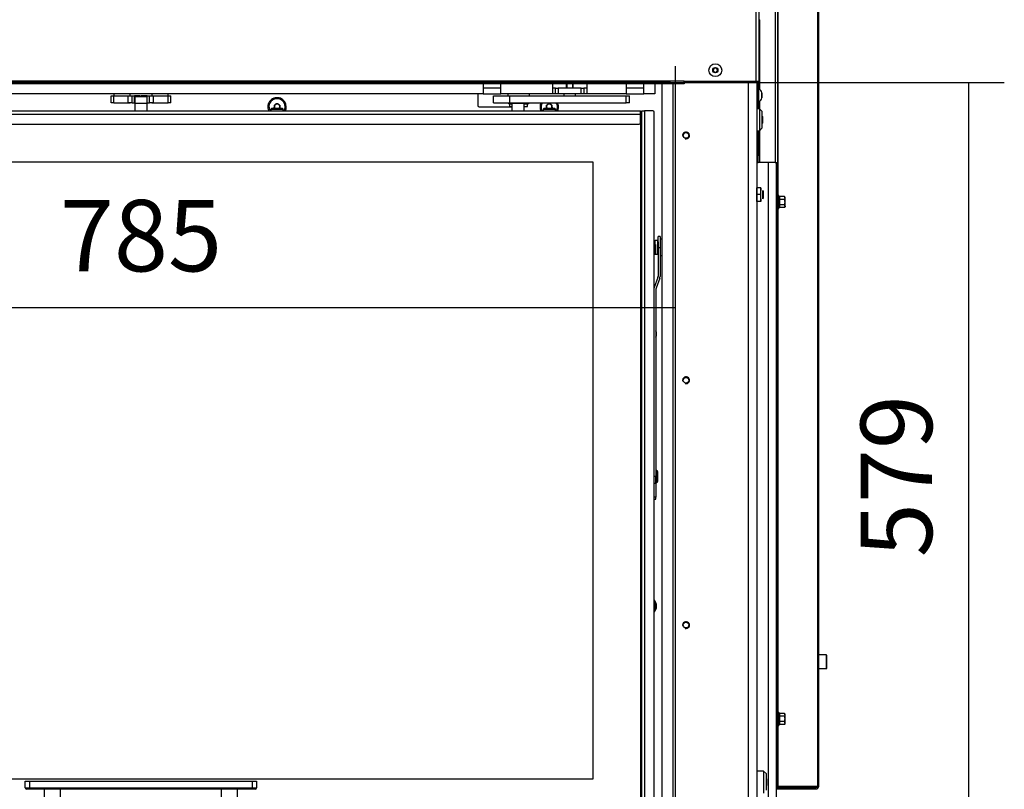
# Model space of a CAD drawing. Units: millimetres. Extents: x 0 to 845, y 0 to 1188.
# Drawn here: x 131 to 203, y 1045 to 1102 of the extents above; entities that cross this region are included whole.
import ezdxf

# ---------------------------------------------------------------- set-up
doc = ezdxf.new("R2010")
doc.units = ezdxf.units.MM
for name, color, linetype in [('Default', 7, 'Continuous'), ('DVERNI_PROFIL_HP', 7, 'Continuous'), ('H09-112-1', 7, 'Continuous'), ('H09-119-0', 7, 'Continuous'), ('H09-122-2', 7, 'Continuous'), ('H09-146-0', 7, 'Continuous'), ('H09-325-0', 7, 'Continuous'), ('H09-330-0', 7, 'Continuous'), ('H19-203-0', 7, 'Continuous'), ('H31-147R-0', 7, 'Continuous'), ('H32-008-0', 7, 'Continuous'), ('H32-031-0', 7, 'Continuous'), ('H32-033R-0', 7, 'Continuous'), ('H32-052-0', 7, 'Continuous'), ('H32-058-8', 7, 'Continuous'), ('H32-059-0', 7, 'Continuous'), ('HD-156-0', 7, 'Continuous'), ('HD-173-0', 7, 'Continuous'), ('HD-174-0', 7, 'Continuous'), ('HZ-358-3', 7, 'Continuous'), ('HZ-364-0', 7, 'Continuous'), ('NUT_DIN_EN_ISO_4', 7, 'Continuous'), ('RIVET_DIN_7338_C', 7, 'Continuous'), ('SCREW_BN_9524_M5', 7, 'Continuous'), ('SCREW_DIN_7991_M', 7, 'Continuous'), ('SCREW_DIN_912_M5', 7, 'Continuous'), ('SCREW_DIN_912_M6', 7, 'Continuous'), ('SCREW_DIN_ISO_10', 7, 'Continuous'), ('SCREW_ISO_7380_M', 7, 'Continuous'), ('WASHER_DIN_125_1', 7, 'Continuous'), ('WASHER_DIN_137_B', 7, 'Continuous')]:
    doc.layers.add(name, color=color, linetype=linetype)
doc.styles.add('SEACAD_Arial', font='ARIALN.TTF', dxfattribs={"width": 0.83})
doc.dimstyles.new('ISO', dxfattribs={"dimtxt": 5.25, "dimasz": 5.25, "dimexe": 2.625, "dimexo": 0, "dimgap": 2.625, "dimtad": 1, "dimlfac": 10, "dimtxsty": 'SEACAD_Arial', "dimblk1": '_SE_FILLED', "dimblk2": '_SE_FILLED', "dimsah": 1, "dimcen": 2.625, "dimadec": 0, "dimazin": 0, "dimtfac": 1, "dimtmove": 0, "dimatfit": 3, "dimfxl": 0, "dimtolj": 1, "dimarcsym": 0})

# ---------------------------------------------------------------- blocks, each defined once
blk = doc.blocks.new('SE')
at = {"layer": 'DVERNI_PROFIL_HP', "color": 7, "linetype": 'Continuous'}
for p, q in [((176.802, 1095.18), (176.702, 1095.18)), ((176.802, 1095.18), (176.702, 1095.08)), ((176.702, 1095.08), (176.802, 1095.18))]:
    blk.add_line(p, q, dxfattribs=at)
at = {"layer": 'H09-112-1', "color": 7, "linetype": 'Continuous'}
for p, q in [((139.552, 1096.38), (140.452, 1096.38)), ((139.552, 1096.38), (139.552, 1095.88)), ((140.452, 1095.88), (140.452, 1096.38)), ((139.552, 1095.88), (140.452, 1095.88)), ((167.252, 1095.915), (167.252, 1095.88)), ((167.252, 1095.88), (168.152, 1095.88)), ((168.152, 1095.88), (168.152, 1095.915))]:
    blk.add_line(p, q, dxfattribs=at)
at = {"layer": 'H09-119-0', "color": 7, "linetype": 'Continuous'}
for p, q in [((177.742, 1085.75), (177.742, 1085.479)), ((177.772, 1085.491), (177.772, 1085.78)), ((177.942, 1085.78), (177.772, 1085.78)), ((177.772, 1085.491), (177.772, 1084.78)), ((177.942, 1085.78), (177.942, 1085.491)), ((177.992, 1085.655), (177.942, 1085.655)), ((177.942, 1085.28), (177.942, 1085.491)), ((177.942, 1084.78), (177.942, 1085.28)), ((177.772, 1084.78), (177.942, 1084.78)), ((177.942, 1084.905), (177.992, 1084.905))]:
    blk.add_line(p, q, dxfattribs=at)
for points in [[(177.774, 1085.78), (177.753, 1085.778), (177.742, 1085.768), (177.742, 1085.75)], [(177.742, 1084.81), (177.746, 1084.79), (177.756, 1084.78), (177.774, 1084.78)]]:
    blk.add_open_spline(points, degree=3, dxfattribs=at)
at = {"layer": 'H09-122-2', "color": 7, "linetype": 'Continuous'}
for p, q in [((137.802, 1096.415), (138.002, 1096.415)), ((137.802, 1095.915), (137.802, 1096.415)), ((138.002, 1096.415), (139.072, 1096.415)), ((138.002, 1095.915), (138.002, 1096.415)), ((139.072, 1096.415), (139.366, 1096.415)), ((139.072, 1095.915), (139.072, 1096.415)), ((139.366, 1096.415), (139.536, 1096.415)), ((139.366, 1095.915), (139.366, 1096.415)), ((139.977, 1096.415), (139.536, 1096.415)), ((139.536, 1095.915), (139.536, 1096.415)), ((140.468, 1096.415), (140.027, 1096.415)), ((140.468, 1096.415), (140.637, 1096.415)), ((140.468, 1095.915), (140.468, 1096.415)), ((140.637, 1096.415), (140.932, 1096.415)), ((140.637, 1095.915), (140.637, 1096.415)), ((140.932, 1096.415), (142.002, 1096.415)), ((140.932, 1095.915), (140.932, 1096.415)), ((142.002, 1096.415), (142.202, 1096.415)), ((142.002, 1095.915), (142.002, 1096.415)), ((142.202, 1095.915), (142.202, 1096.415)), ((138.002, 1095.915), (137.802, 1095.915)), ((138.002, 1095.915), (139.072, 1095.915)), ((139.366, 1095.915), (139.072, 1095.915)), ((139.366, 1095.915), (139.536, 1095.915)), ((139.536, 1095.915), (139.552, 1095.915)), ((140.452, 1095.915), (140.468, 1095.915)), ((140.468, 1095.915), (140.637, 1095.915)), ((140.932, 1095.915), (140.637, 1095.915)), ((140.932, 1095.915), (142.002, 1095.915)), ((142.202, 1095.915), (142.002, 1095.915))]:
    blk.add_line(p, q, dxfattribs=at)
at = {"layer": 'H09-146-0', "color": 7, "linetype": 'Continuous'}
for p, q in [((139.552, 1095.88), (140.452, 1095.88)), ((139.552, 1095.88), (139.552, 1095.33)), ((140.452, 1095.33), (140.452, 1095.88)), ((167.252, 1095.88), (168.152, 1095.88)), ((167.252, 1095.88), (167.252, 1095.33)), ((168.152, 1095.33), (168.152, 1095.88))]:
    blk.add_line(p, q, dxfattribs=at)
at = {"layer": 'H09-325-0', "color": 7, "linetype": 'Continuous'}
for p, q in [((165.902, 1096.415), (167.102, 1096.415)), ((165.902, 1095.915), (165.902, 1096.415)), ((167.102, 1096.415), (175.652, 1096.415)), ((167.102, 1095.915), (167.102, 1096.415)), ((175.652, 1095.915), (175.652, 1096.415)), ((175.652, 1096.415), (175.902, 1096.415)), ((175.902, 1095.915), (175.902, 1096.415)), ((165.902, 1095.915), (167.102, 1095.915)), ((167.102, 1095.915), (175.652, 1095.915)), ((175.902, 1095.915), (175.652, 1095.915))]:
    blk.add_line(p, q, dxfattribs=at)
at = {"layer": 'H09-330-0', "color": 7, "linetype": 'Continuous'}
for p, q in [((167.102, 1095.835), (167.252, 1095.835)), ((167.102, 1095.635), (167.102, 1095.835)), ((167.102, 1095.635), (167.252, 1095.635)), ((168.152, 1095.835), (168.402, 1095.835)), ((168.152, 1095.635), (168.402, 1095.635)), ((168.402, 1095.635), (168.402, 1095.835))]:
    blk.add_line(p, q, dxfattribs=at)
at = {"layer": 'H19-203-0', "color": 7, "linetype": 'Continuous'}
for p, q in [((185.452, 1095.457), (185.252, 1095.457)), ((185.452, 1095.457), (185.452, 1093.857)), ((185.652, 1095.257), (185.452, 1095.457)), ((185.652, 1094.057), (185.652, 1095.257)), ((185.252, 1093.857), (185.452, 1093.857)), ((185.452, 1093.857), (185.652, 1094.057)), ((185.752, 1046.757), (185.252, 1046.757)), ((185.752, 1046.757), (185.752, 1045.157)), ((185.952, 1046.557), (185.752, 1046.757)), ((185.952, 1045.357), (185.952, 1046.557))]:
    blk.add_line(p, q, dxfattribs=at)
at = {"layer": 'H31-147R-0', "color": 7, "linetype": 'Continuous'}
for p, q in [((177.992, 1085.28), (177.992, 1086.08)), ((178.142, 1086.08), (177.992, 1086.08)), ((178.142, 1086.08), (178.142, 1085.28)), ((177.992, 1085.68), (177.992, 1085.28)), ((177.992, 1085.28), (177.992, 1083.142)), ((177.992, 1085.28), (178.142, 1085.28)), ((177.992, 1085.18), (177.992, 1085.28)), ((177.992, 1084.78), (177.992, 1085.18)), ((178.142, 1085.68), (178.142, 1085.28)), ((178.142, 1085.28), (178.142, 1083.142)), ((177.992, 1084.905), (177.992, 1083.142)), ((177.98, 1083.073), (177.713, 1082.34)), ((177.98, 1083.073), (177.713, 1082.34)), ((178.121, 1083.022), (177.854, 1082.289)), ((177.842, 1082.221), (177.842, 1068.43)), ((177.842, 1068.43), (177.702, 1068.43)), ((177.702, 1067.934), (177.842, 1067.934)), ((177.842, 1067.934), (177.842, 1068.43)), ((177.842, 1067.934), (177.842, 1066.918)), ((177.842, 1066.918), (177.702, 1066.918)), ((177.702, 1066.768), (177.842, 1066.768)), ((177.842, 1066.768), (177.842, 1066.918))]:
    blk.add_line(p, q, dxfattribs=at)
for centre, radius, start, end in [((177.792, 1083.142), 0.2, 339.99997, 359.99997), ((177.792, 1083.142), 0.2, 339.99997, 359.99997), ((177.792, 1083.142), 0.35, 339.99997, 359.99997), ((178.042, 1082.221), 0.35, 159.99997, 166.26944), ((178.042, 1082.221), 0.35, 159.99997, 166.26988), ((178.042, 1082.221), 0.2, 159.99997, 179.99997)]:
    blk.add_arc(centre, radius, start, end, dxfattribs=at)
blk.add_ellipse((177.562, 1066.768), major_axis=(0.28, 0), ratio=0.087156, start_param=5.236032, end_param=6.283185, dxfattribs=at)
at = {"layer": 'H32-008-0', "color": 7, "linetype": 'Continuous'}
for p, q in [((186.102, 1019.757), (186.102, 1091.507)), ((186.702, 1020.007), (186.702, 1091.507))]:
    blk.add_line(p, q, dxfattribs=at)
at = {"layer": 'H32-031-0', "color": 7, "linetype": 'Continuous'}
for p, q in [((185.202, 1097.507), (185.202, 1115.526)), ((185.402, 1115.526), (185.402, 1097.507)), ((179.902, 1097.507), (100.102, 1097.507)), ((179.902, 1097.507), (185.202, 1097.507)), ((179.902, 1097.407), (179.902, 1097.507)), ((185.202, 1097.507), (185.402, 1097.507)), ((178.902, 1097.407), (101.102, 1097.407)), ((178.902, 1097.307), (101.102, 1097.307)), ((178.902, 1097.407), (179.902, 1097.407)), ((178.902, 1097.307), (178.902, 1097.407)), ((179.902, 1097.307), (178.902, 1097.307)), ((179.902, 1097.407), (179.902, 1097.307))]:
    blk.add_line(p, q, dxfattribs=at)
at = {"layer": 'H32-033R-0', "color": 7, "linetype": 'Continuous'}
for p, q in [((186.602, 1153.157), (186.602, 1091.507)), ((186.802, 1091.507), (186.802, 1153.157)), ((186.831, 1089.107), (186.831, 1153.157)), ((189.743, 1045.657), (189.743, 1153.157)), ((189.802, 1045.657), (189.802, 1153.157)), ((185.452, 1102.014), (185.452, 1096.896)), ((185.352, 1097.507), (185.352, 1095.457)), ((185.452, 1096.018), (185.452, 1095.457)), ((185.352, 1093.857), (185.352, 1092.007)), ((185.452, 1093.857), (185.452, 1091.507)), ((185.352, 1092.007), (185.252, 1092.007)), ((185.352, 1091.507), (185.352, 1092.007)), ((185.252, 1091.507), (185.352, 1091.507)), ((185.452, 1091.507), (185.352, 1091.507)), ((186.602, 1091.507), (185.452, 1091.507)), ((186.602, 1091.507), (186.802, 1091.507)), ((186.802, 1090.507), (186.802, 1091.507)), ((186.702, 1090.507), (186.802, 1090.507)), ((186.802, 1046.157), (186.802, 1090.507)), ((186.831, 1051.107), (186.831, 1088.107)), ((186.831, 1045.657), (186.831, 1050.107)), ((186.802, 1046.157), (186.702, 1046.157)), ((186.802, 1045.657), (186.802, 1046.157)), ((186.702, 1045.657), (186.802, 1045.657)), ((186.702, 1045.557), (189.602, 1045.557)), ((186.702, 1045.457), (189.602, 1045.457)), ((186.802, 1045.657), (186.831, 1045.657)), ((186.831, 1045.657), (189.743, 1045.657)), ((189.743, 1045.657), (189.802, 1045.657))]:
    blk.add_line(p, q, dxfattribs=at)
for radius in [0.2, 0.1]:
    blk.add_arc((189.602, 1045.657), radius, 270, 0, dxfattribs=at)
at = {"layer": 'H32-052-0', "color": 7, "linetype": 'Continuous'}
for p, q in [((184.652, 1039.837), (184.652, 1097.507)), ((185.252, 1097.507), (185.252, 1039.837)), ((179.252, 1097.307), (179.252, 1039.837)), ((164.752, 1096.507), (164.752, 1095.707)), ((164.852, 1095.607), (167.252, 1095.607))]:
    blk.add_line(p, q, dxfattribs=at)
for centre in [(180.052, 1093.507), (180.052, 1075.507), (180.052, 1057.507)]:
    blk.add_circle(centre, 0.207, dxfattribs=at)
for centre, radius, start, end in [((150.002, 1095.607), 0.68, 0, 204.02591), ((164.852, 1096.507), 0.1, 137.04828, 180), ((150.002, 1095.607), 0.68, 335.97409, 0), ((164.852, 1095.707), 0.1, 180, 270), ((168.152, 1095.707), 0.1, 270, 314.05949), ((170.002, 1095.607), 0.68, 153.0544, 204.02591), ((170.002, 1095.607), 0.68, 0, 26.9456), ((170.002, 1095.607), 0.68, 335.97409, 0), ((180.052, 1093.507), 0.25, 255, 195), ((177.202, 1078.907), 0.68, 0, 19.75072), ((177.202, 1078.907), 0.68, 340.24922, 0), ((180.052, 1075.507), 0.25, 255, 195), ((177.202, 1058.907), 0.68, 0, 42.66793), ((177.202, 1058.907), 0.68, 317.33207, 0), ((180.052, 1057.507), 0.25, 255, 195)]:
    blk.add_arc(centre, radius, start, end, dxfattribs=at)
at = {"layer": 'H32-058-8', "color": 7, "linetype": 'Continuous'}
for p, q in [((178.302, 1041.78), (178.302, 1097.307)), ((179.102, 1041.78), (179.102, 1097.307))]:
    blk.add_line(p, q, dxfattribs=at)
at = {"layer": 'H32-059-0', "color": 7, "linetype": 'Continuous'}
for p, q in [((165.152, 1097.307), (165.152, 1096.575)), ((166.452, 1096.975), (165.152, 1096.975)), ((166.452, 1096.575), (166.452, 1097.307)), ((170.252, 1096.575), (170.252, 1097.307)), ((170.452, 1096.975), (170.252, 1096.975)), ((170.452, 1096.575), (170.452, 1096.975)), ((170.452, 1096.975), (170.652, 1096.975)), ((172.352, 1096.975), (170.652, 1096.975)), ((170.652, 1096.975), (170.652, 1096.575)), ((172.352, 1096.575), (172.352, 1096.975)), ((172.352, 1096.975), (172.552, 1096.975)), ((172.752, 1096.975), (172.552, 1096.975)), ((172.552, 1096.975), (172.552, 1096.575)), ((172.752, 1097.307), (172.752, 1096.575)), ((175.652, 1097.307), (175.652, 1096.575)), ((176.952, 1096.975), (175.652, 1096.975)), ((176.952, 1096.575), (176.952, 1097.307)), ((177.752, 1097.307), (177.752, 1096.575)), ((165.152, 1096.575), (114.852, 1096.575)), ((165.152, 1096.575), (166.452, 1096.575)), ((170.252, 1096.575), (166.452, 1096.575)), ((170.452, 1096.575), (170.252, 1096.575)), ((170.652, 1096.575), (170.452, 1096.575)), ((172.352, 1096.575), (170.652, 1096.575)), ((172.552, 1096.575), (172.352, 1096.575)), ((172.752, 1096.575), (172.552, 1096.575)), ((175.652, 1096.575), (172.752, 1096.575)), ((175.652, 1096.575), (176.952, 1096.575)), ((177.752, 1096.575), (176.952, 1096.575))]:
    blk.add_line(p, q, dxfattribs=at)
at = {"layer": 'HD-156-0', "color": 7, "linetype": 'Continuous'}
for p, q in [((176.702, 1094.43), (176.702, 1043.33)), ((106.802, 1091.58), (173.202, 1091.58)), ((173.202, 1091.58), (173.202, 1046.18)), ((173.202, 1046.18), (106.802, 1046.18))]:
    blk.add_line(p, q, dxfattribs=at)
at = {"layer": 'HD-173-0', "color": 7, "linetype": 'Continuous'}
for p, q in [((103.302, 1095.33), (176.702, 1095.33)), ((176.702, 1095.05), (176.702, 1095.33)), ((176.702, 1095.05), (103.302, 1095.05)), ((176.702, 1094.43), (176.702, 1095.05)), ((103.402, 1094.33), (176.602, 1094.33))]:
    blk.add_line(p, q, dxfattribs=at)
blk.add_arc((176.602, 1094.43), 0.1, 270, 0, dxfattribs=at)
at = {"layer": 'HD-174-0', "color": 7, "linetype": 'Continuous'}
for p, q in [((176.802, 1095.33), (177.002, 1095.33)), ((176.802, 1042.43), (176.802, 1095.33)), ((177.002, 1095.33), (177.002, 1042.43)), ((177.602, 1095.33), (177.002, 1095.33)), ((177.702, 1042.53), (177.702, 1095.23))]:
    blk.add_line(p, q, dxfattribs=at)
blk.add_arc((177.602, 1095.23), 0.1, 0, 90, dxfattribs=at)
at = {"layer": 'HZ-358-3', "color": 7, "linetype": 'Continuous'}
for p, q in [((131.502, 1046.03), (131.802, 1046.03)), ((131.502, 1045.53), (131.502, 1046.03)), ((131.502, 1045.53), (131.802, 1045.53)), ((131.802, 1045.43), (131.602, 1045.43)), ((131.802, 1046.03), (148.202, 1046.03)), ((131.802, 1046.03), (131.802, 1045.53)), ((131.802, 1045.53), (148.202, 1045.53)), ((131.802, 1045.43), (131.802, 1045.53)), ((148.202, 1045.43), (131.802, 1045.43)), ((148.202, 1046.03), (148.502, 1046.03)), ((148.202, 1045.53), (148.202, 1046.03)), ((148.202, 1045.53), (148.502, 1045.53)), ((148.202, 1045.53), (148.202, 1045.43)), ((148.402, 1045.43), (148.202, 1045.43)), ((148.502, 1046.03), (148.502, 1045.53))]:
    blk.add_line(p, q, dxfattribs=at)
for centre, start, end in [((131.602, 1045.53), 180, 270), ((148.402, 1045.53), 270, 0)]:
    blk.add_arc(centre, 0.1, start, end, dxfattribs=at)
at = {"layer": 'HZ-364-0', "color": 7, "linetype": 'Continuous'}
for p, q in [((132.902, 1045.43), (132.902, 1042.264)), ((134.102, 1042.264), (134.102, 1045.43)), ((145.902, 1045.43), (145.902, 1042.264)), ((147.102, 1042.264), (147.102, 1045.43))]:
    blk.add_line(p, q, dxfattribs=at)
at = {"layer": 'NUT_DIN_EN_ISO_4', "color": 7, "linetype": 'Continuous'}
for p, q in [((185.252, 1089.657), (185.252, 1089.656)), ((185.252, 1088.658), (185.252, 1089.656)), ((185.551, 1089.657), (185.273, 1089.657)), ((185.551, 1089.657), (185.551, 1089.457)), ((185.551, 1089.157), (185.551, 1089.657)), ((185.572, 1089.656), (185.571, 1089.657)), ((185.551, 1089.157), (185.273, 1089.157)), ((185.551, 1088.657), (185.551, 1089.157)), ((185.551, 1088.857), (185.551, 1088.657)), ((185.252, 1088.658), (185.252, 1088.657)), ((185.551, 1088.657), (185.273, 1088.657))]:
    blk.add_line(p, q, dxfattribs=at)
at = {"layer": 'RIVET_DIN_7338_C', "color": 7, "linetype": 'Continuous'}
for p, q in [((177.852, 1068.73), (177.842, 1068.73)), ((177.852, 1068.89), (177.852, 1067.97)), ((177.852, 1068.815), (177.852, 1068.045)), ((177.969, 1068.088), (177.969, 1068.773)), ((177.969, 1068.088), (177.969, 1068.773)), ((177.842, 1068.13), (177.852, 1068.13))]:
    blk.add_line(p, q, dxfattribs=at)
for centre, radius, start, end in [((177.852, 1068.773), 0.117, 0, 89.99997), ((177.852, 1068.088), 0.118, 269.99997, 359.99997)]:
    blk.add_arc(centre, radius, start, end, dxfattribs=at)
at = {"layer": 'SCREW_BN_9524_M5', "color": 7, "linetype": 'Continuous'}
for p, q in [((149.552, 1095.43), (150.452, 1095.43)), ((149.552, 1095.43), (149.552, 1095.33)), ((150.402, 1095.48), (149.602, 1095.48)), ((150.452, 1095.33), (150.452, 1095.43)), ((169.552, 1095.43), (170.452, 1095.43)), ((169.552, 1095.43), (169.552, 1095.33)), ((170.402, 1095.48), (169.602, 1095.48)), ((170.452, 1095.33), (170.452, 1095.43))]:
    blk.add_line(p, q, dxfattribs=at)
for centre, start, end in [((149.602, 1095.43), 90, 180), ((150.402, 1095.43), 0, 90), ((169.602, 1095.43), 90, 180), ((170.402, 1095.43), 0, 90)]:
    blk.add_arc(centre, 0.05, start, end, dxfattribs=at)
at = {"layer": 'SCREW_DIN_7991_M', "color": 7, "linetype": 'Continuous'}
for p, q in [((138.002, 1095.915), (138.002, 1095.905)), ((138.002, 1095.905), (139.202, 1095.905)), ((139.202, 1095.905), (139.202, 1095.915)), ((140.802, 1095.915), (140.802, 1095.905)), ((140.802, 1095.905), (142.002, 1095.905)), ((142.002, 1095.905), (142.002, 1095.915)), ((149.802, 1095.722), (149.805, 1095.724)), ((149.802, 1095.719), (149.802, 1095.722)), ((149.802, 1095.719), (149.802, 1095.495)), ((149.802, 1095.492), (149.802, 1095.495)), ((149.805, 1095.49), (149.802, 1095.492)), ((149.998, 1095.836), (149.805, 1095.724)), ((149.805, 1095.49), (149.822, 1095.48)), ((149.998, 1095.836), (150.002, 1095.838)), ((150.002, 1095.838), (150.005, 1095.836)), ((150.198, 1095.724), (150.005, 1095.836)), ((150.181, 1095.48), (150.198, 1095.49)), ((150.198, 1095.724), (150.202, 1095.722)), ((150.202, 1095.492), (150.198, 1095.49)), ((150.202, 1095.722), (150.202, 1095.719)), ((150.202, 1095.495), (150.202, 1095.719)), ((150.202, 1095.495), (150.202, 1095.492)), ((169.802, 1095.722), (169.805, 1095.724)), ((169.802, 1095.719), (169.802, 1095.722)), ((169.802, 1095.719), (169.802, 1095.495)), ((169.802, 1095.492), (169.802, 1095.495)), ((169.805, 1095.49), (169.802, 1095.492)), ((169.998, 1095.836), (169.805, 1095.724)), ((169.805, 1095.49), (169.822, 1095.48)), ((169.998, 1095.836), (170.002, 1095.838)), ((170.002, 1095.838), (170.005, 1095.836)), ((170.198, 1095.724), (170.005, 1095.836)), ((170.181, 1095.48), (170.198, 1095.49)), ((170.198, 1095.724), (170.202, 1095.722)), ((170.202, 1095.492), (170.198, 1095.49)), ((170.202, 1095.722), (170.202, 1095.719)), ((170.202, 1095.495), (170.202, 1095.719)), ((170.202, 1095.495), (170.202, 1095.492)), ((185.672, 1094.896), (185.652, 1094.916)), ((185.672, 1094.896), (185.672, 1094.418)), ((185.652, 1094.398), (185.672, 1094.418)), ((185.972, 1046.196), (185.952, 1046.216)), ((185.972, 1046.196), (185.972, 1045.718)), ((185.952, 1045.698), (185.972, 1045.718))]:
    blk.add_line(p, q, dxfattribs=at)
for centre, radius, start, end in [((150.002, 1095.607), 0.6, 0, 207.47983), ((150.002, 1095.607), 0.229, 150.85176, 209.14824), ((150.002, 1095.607), 0.2, 120, 180), ((150.002, 1095.607), 0.2, 180, 219.36876), ((150.002, 1095.607), 0.229, 90.85176, 149.14824), ((150.002, 1095.607), 0.229, 210.85176, 213.64061), ((150.002, 1095.607), 0.2, 60, 120), ((150.002, 1095.607), 0.229, 30.85176, 89.14824), ((150.002, 1095.607), 0.2, 0, 60), ((150.002, 1095.607), 0.2, 320.63124, 0), ((150.002, 1095.607), 0.229, 326.35939, 329.14824), ((150.002, 1095.607), 0.229, 330.85176, 29.14824), ((150.002, 1095.607), 0.6, 332.52017, 0), ((170.002, 1095.607), 0.6, 149.09851, 207.47983), ((170.002, 1095.607), 0.229, 150.85176, 209.14824), ((170.002, 1095.607), 0.2, 120, 180), ((170.002, 1095.607), 0.2, 180, 219.36876), ((170.002, 1095.607), 0.229, 90.85176, 149.14824), ((170.002, 1095.607), 0.229, 210.85176, 213.64061), ((170.002, 1095.607), 0.2, 60, 120), ((170.002, 1095.607), 0.229, 30.85176, 89.14824), ((170.002, 1095.607), 0.2, 0, 60), ((170.002, 1095.607), 0.2, 320.63124, 0), ((170.002, 1095.607), 0.229, 326.35939, 329.14824), ((170.002, 1095.607), 0.229, 330.85176, 29.14824), ((170.002, 1095.607), 0.6, 0, 30.90149), ((170.002, 1095.607), 0.6, 332.52017, 0), ((177.202, 1058.907), 0.6, 0, 33.55731), ((177.202, 1058.907), 0.6, 326.44269, 0)]:
    blk.add_arc(centre, radius, start, end, dxfattribs=at)
at = {"layer": 'SCREW_DIN_912_M5', "color": 7, "linetype": 'Continuous'}
for p, q in [((171.252, 1097.307), (171.252, 1096.975)), ((171.301, 1097.307), (171.301, 1096.975)), ((171.703, 1097.307), (171.703, 1096.975)), ((171.752, 1096.975), (171.752, 1097.307)), ((171.077, 1096.575), (171.077, 1096.415)), ((171.927, 1096.415), (171.927, 1096.575))]:
    blk.add_line(p, q, dxfattribs=at)
at = {"layer": 'SCREW_DIN_912_M6', "color": 7, "linetype": 'Continuous'}
for p, q in [((185.69, 1088.857), (185.69, 1089.457)), ((185.752, 1089.396), (185.69, 1089.457)), ((185.69, 1088.857), (185.752, 1088.918)), ((185.752, 1088.918), (185.752, 1089.396)), ((190.342, 1055.307), (189.802, 1055.307)), ((190.342, 1055.307), (190.342, 1054.307)), ((190.402, 1054.367), (190.402, 1055.247)), ((189.802, 1054.307), (190.342, 1054.307))]:
    blk.add_line(p, q, dxfattribs=at)
for centre, start, end in [((190.342, 1055.247), 0, 90), ((190.342, 1054.367), 270, 0)]:
    blk.add_arc(centre, 0.06, start, end, dxfattribs=at)
at = {"layer": 'SCREW_DIN_ISO_10', "color": 7, "linetype": 'Continuous'}
for p, q in [((186.862, 1088.127), (186.862, 1089.087)), ((186.88, 1089.036), (186.862, 1089.087)), ((187.291, 1089.011), (186.912, 1089.011)), ((186.912, 1089.011), (186.912, 1088.809)), ((187.291, 1088.809), (186.912, 1088.809)), ((186.912, 1088.809), (186.912, 1088.405)), ((187.322, 1088.957), (187.291, 1089.011)), ((187.291, 1088.809), (187.322, 1088.91)), ((187.322, 1088.91), (187.322, 1088.957)), ((187.322, 1088.607), (187.322, 1088.91)), ((186.862, 1088.127), (186.88, 1088.178)), ((187.291, 1088.405), (186.912, 1088.405)), ((186.912, 1088.405), (186.912, 1088.203)), ((187.291, 1088.203), (186.912, 1088.203)), ((187.291, 1088.203), (187.322, 1088.304)), ((187.291, 1088.203), (187.322, 1088.257)), ((187.322, 1088.304), (187.322, 1088.607)), ((187.322, 1088.304), (187.322, 1088.257)), ((186.862, 1051.087), (186.862, 1050.127)), ((186.88, 1051.036), (186.862, 1051.087)), ((187.291, 1051.011), (186.912, 1051.011)), ((186.912, 1051.011), (186.912, 1050.809)), ((187.291, 1050.809), (186.912, 1050.809)), ((186.912, 1050.809), (186.912, 1050.405)), ((187.322, 1050.957), (187.291, 1051.011)), ((187.291, 1050.809), (187.322, 1050.91)), ((187.322, 1050.91), (187.322, 1050.957)), ((187.322, 1050.607), (187.322, 1050.91)), ((187.322, 1050.304), (187.322, 1050.607)), ((186.862, 1050.127), (186.88, 1050.178)), ((187.291, 1050.405), (186.912, 1050.405)), ((186.912, 1050.405), (186.912, 1050.203)), ((187.291, 1050.203), (186.912, 1050.203)), ((187.291, 1050.203), (187.322, 1050.304)), ((187.291, 1050.203), (187.322, 1050.257)), ((187.322, 1050.257), (187.322, 1050.304))]:
    blk.add_line(p, q, dxfattribs=at)
for centre, radius, start, end in [((185.433, 1102.038), 0.0309, 180, 340), ((186.833, 1089.076), 0.0309, 20, 180), ((186.62, 1088.928), 0.282, 337.65583, 22.34417), ((185.811, 1088.607), 1.09, 348.66819, 11.33181), ((186.909, 1088.849), 0.0398, 223.76262, 273.61433), ((187.12, 1088.903), 0.202, 2.00762, 32.37663), ((186.833, 1088.138), 0.0309, 180, 340), ((186.909, 1088.365), 0.0398, 86.38567, 136.23738), ((186.621, 1088.286), 0.28, 337.53174, 22.46826), ((187.12, 1088.297), 0.202, 2.00762, 32.37663), ((186.833, 1051.076), 0.0309, 20, 180), ((186.62, 1050.928), 0.282, 337.65583, 22.34417), ((185.811, 1050.607), 1.09, 348.66819, 11.33181), ((186.909, 1050.849), 0.0398, 223.76262, 273.61433), ((187.12, 1050.903), 0.202, 2.00762, 32.37663), ((186.833, 1050.138), 0.0309, 180, 340), ((186.909, 1050.365), 0.0398, 86.38567, 136.23738), ((186.621, 1050.286), 0.28, 337.53174, 22.46826), ((187.12, 1050.297), 0.202, 2.00762, 32.37663)]:
    blk.add_arc(centre, radius, start, end, dxfattribs=at)
for points in [[(186.88, 1089.036), (186.883, 1089.029), (186.887, 1089.023), (186.898, 1089.014), (186.905, 1089.011), (186.912, 1089.011)], [(187.322, 1088.607), (187.322, 1088.641), (187.319, 1088.675), (187.308, 1088.743), (187.3, 1088.776), (187.291, 1088.809)], [(186.912, 1088.203), (186.905, 1088.203), (186.898, 1088.2), (186.887, 1088.191), (186.883, 1088.185), (186.88, 1088.178)], [(187.291, 1088.405), (187.3, 1088.438), (187.308, 1088.471), (187.319, 1088.538), (187.322, 1088.573), (187.322, 1088.607)], [(186.88, 1051.036), (186.883, 1051.029), (186.887, 1051.023), (186.898, 1051.014), (186.905, 1051.011), (186.912, 1051.011)], [(187.322, 1050.607), (187.322, 1050.641), (187.319, 1050.675), (187.308, 1050.743), (187.3, 1050.776), (187.291, 1050.809)], [(187.291, 1050.405), (187.3, 1050.438), (187.308, 1050.471), (187.319, 1050.538), (187.322, 1050.573), (187.322, 1050.607)], [(186.912, 1050.203), (186.905, 1050.203), (186.898, 1050.2), (186.887, 1050.191), (186.883, 1050.185), (186.88, 1050.178)]]:
    blk.add_open_spline(points, degree=3, knots=[0, 0, 0, 0, 0.5, 0.5, 1, 1, 1, 1], dxfattribs=at)
at = {"layer": 'SCREW_ISO_7380_M', "color": 7, "linetype": 'Continuous'}
for p, q in [((182.115, 1098.457), (182.029, 1098.307)), ((182.029, 1098.307), (182.115, 1098.157)), ((182.288, 1098.457), (182.115, 1098.457)), ((182.375, 1098.307), (182.288, 1098.457)), ((182.288, 1098.157), (182.375, 1098.307)), ((182.115, 1098.157), (182.288, 1098.157)), ((185.402, 1096.932), (185.352, 1096.932)), ((185.402, 1095.982), (185.402, 1096.932)), ((185.621, 1096.651), (185.621, 1096.263)), ((185.622, 1096.271), (185.622, 1096.643)), ((185.352, 1095.982), (185.402, 1095.982))]:
    blk.add_line(p, q, dxfattribs=at)
for radius in [0.475, 0.194, 0.186, 0.182]:
    blk.add_circle((182.202, 1098.307), radius, dxfattribs=at)
for centre, radius, start, end in [((185.126, 1096.491), 0.52, 17.9406, 57.94517), ((185.126, 1096.423), 0.52, 302.05483, 342.0594), ((185.596, 1096.643), 0.026, 0, 17.9406), ((185.596, 1096.271), 0.026, 342.0594, 0)]:
    blk.add_arc(centre, radius, start, end, dxfattribs=at)
at = {"layer": 'WASHER_DIN_125_1', "color": 7, "linetype": 'Continuous'}
for p, q in [((138.002, 1096.575), (138.002, 1096.415)), ((139.202, 1096.415), (139.202, 1096.575)), ((140.802, 1096.575), (140.802, 1096.415)), ((142.002, 1096.415), (142.002, 1096.575)), ((166.952, 1096.575), (166.952, 1096.415)), ((168.552, 1096.415), (168.552, 1096.575)), ((178.302, 1085.88), (178.142, 1085.88)), ((178.142, 1084.68), (178.302, 1084.68))]:
    blk.add_line(p, q, dxfattribs=at)
at = {"layer": 'WASHER_DIN_137_B', "color": 7, "linetype": 'Continuous'}
for p, q in [((167.002, 1095.915), (167.002, 1095.835)), ((167.252, 1095.835), (167.002, 1095.835)), ((168.502, 1095.835), (168.152, 1095.835)), ((168.502, 1095.835), (168.502, 1095.915))]:
    blk.add_line(p, q, dxfattribs=at)
blk = doc.blocks.new('_SE_FILLED')
at = {"color": 0}
blk.add_line((0, 0), (-1, 0), dxfattribs=at)
blk.add_solid([(0, 0), (-1, -0.1665), (-1, 0.1665), (0, 0)], dxfattribs=at)
blk = doc.blocks.new('DMBLK62')
at = {"layer": 'Default', "color": 0, "linetype": 'Continuous', "lineweight": -2}
for p, q in [((178.902, 1097.407), (203.435, 1097.407)), ((200.81, 1092.157), (200.81, 1044.757)), ((140.002, 1039.507), (203.435, 1039.507))]:
    blk.add_line(p, q, dxfattribs=at)
at = {"layer": 'Defpoints', "color": 0}
for p in [(178.902, 1097.407), (140.002, 1039.507), (200.81, 1039.507)]:
    blk.add_point(p, dxfattribs=at)
at = {"layer": 'Default', "color": 0, "lineweight": -2, "xscale": 5.25, "yscale": 5.25, "zscale": 5.25}
for p, rotation in [((200.81, 1097.407), 90), ((200.81, 1039.507), 270)]:
    blk.add_blockref('_SE_FILLED', p, dxfattribs=dict(at, rotation=rotation))
at = {"layer": 'Default', "color": 0, "insert": (195.505, 1068.457), "char_height": 5.25, "attachment_point": 5, "rotation": 90, "style": 'SEACAD_Arial'}
blk.add_mtext('\\A1;\\A1;579', dxfattribs=at)
blk = doc.blocks.new('DMBLK110')
at = {"layer": 'Default', "color": 0, "linetype": 'Continuous', "lineweight": -2}
for p, q in [((100.752, 1098.607), (100.752, 1078.212)), ((179.252, 1098.607), (179.252, 1078.212)), ((174.002, 1080.837), (106.002, 1080.837))]:
    blk.add_line(p, q, dxfattribs=at)
at = {"layer": 'Defpoints', "color": 0}
for p in [(100.752, 1098.607), (179.252, 1098.607), (100.752, 1080.837)]:
    blk.add_point(p, dxfattribs=at)
at = {"layer": 'Default', "color": 0, "lineweight": -2, "xscale": 5.25, "yscale": 5.25, "zscale": 5.25, "rotation": 180}
blk.add_blockref('_SE_FILLED', (100.752, 1080.837), dxfattribs=at)
at = {"layer": 'Default', "color": 0, "lineweight": -2, "xscale": 5.25, "yscale": 5.25, "zscale": 5.25}
blk.add_blockref('_SE_FILLED', (179.252, 1080.837), dxfattribs=at)
at = {"layer": 'Default', "color": 0, "insert": (140.002, 1086.142), "char_height": 5.25, "attachment_point": 5, "style": 'SEACAD_Arial'}
blk.add_mtext('\\A1;\\A1;785', dxfattribs=at)

msp = doc.modelspace()

# ---------------------------------------------------------------- block references
at = {"layer": 'Default'}
msp.add_blockref('SE', (0, 0), dxfattribs=at)

# ---------------------------------------------------------------- dimensions: what is measured, and where the dimension line sits
at = {"layer": 'Default', "color": 7, "linetype": 'Continuous'}
dim = msp.add_linear_dim(base=(100.7518, 1080.8371), p1=(179.2518, 1098.607), p2=(100.7518, 1098.607), text='\\A1;<>', dimstyle='ISO', dxfattribs=at)
dim.commit()
dim.dimension.update_dxf_attribs({"geometry": 'DMBLK110', "text_midpoint": (140.0018, 1080.8371), "dimtype": 160})
dim = msp.add_linear_dim(base=(200.8103, 1039.507), p1=(178.9018, 1097.407), p2=(140.0018, 1039.507), angle=90, text='\\A1;<>', dimstyle='ISO', dxfattribs=at)
dim.commit()
dim.dimension.update_dxf_attribs({"geometry": 'DMBLK62', "text_midpoint": (200.8103, 1068.457), "dimtype": 160})

doc.saveas('drawing.dxf')
